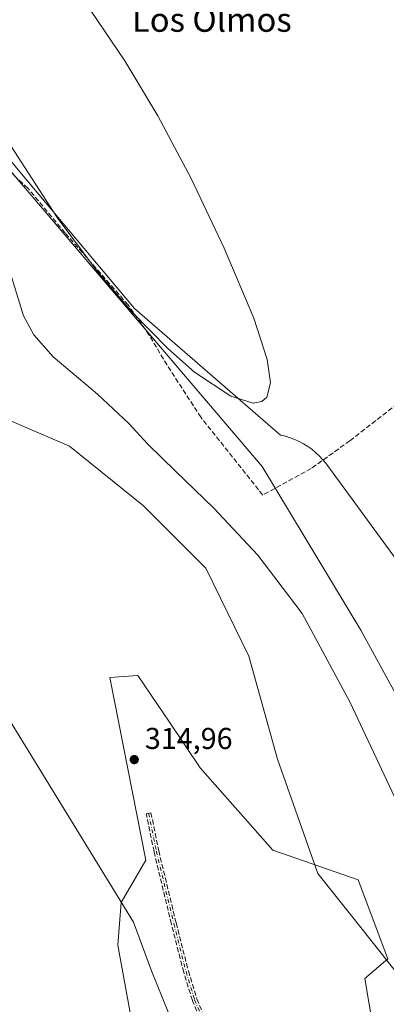
# Model space of a CAD drawing. Units: metres. Extents: x 614918 to 618388, y 4690051 to 4692422.
# Drawn here: x 617730 to 617852, y 4690932 to 4691259 of the extents above; entities that cross this region are included whole.
import ezdxf
from ezdxf.enums import TextEntityAlignment as Align

# ---------------------------------------------------------------- set-up
doc = ezdxf.new("R2010")
doc.units = ezdxf.units.M
doc.header["$MEASUREMENT"] = 0
doc.linetypes.add('DGN Style 3', pattern=[2.307223, 1.648017, -0.659207])
doc.linetypes.add('DGN Style 4', pattern=[2.638475, 1.318413, -0.659207, 0.001648, -0.659207])
for name, color, linetype, lineweight in [('Arbolado forestal CxS', 92, 'Continuous', 0), ('Camino eje', 30, 'DGN Style 4', 13), ('Corriente artificial lineal', 4, 'DGN Style 3', 13), ('Corriente natural lineal', 142, 'Continuous', 13), ('Cultivos herbáceos CxS', 92, 'Continuous', 0), ('Curva de nivel normal', 30, 'Continuous', 0), ('Espacio natural protegido', 121, 'Continuous', 13), ('Espacio natural protegido CxS', 121, 'Continuous', 0), ('Municipio', 91, 'Continuous', 13), ('Municipio CxS', 4, 'Continuous', 0), ('Pastizal CxS', 92, 'Continuous', 0), ('Punto de cota en terreno', 7, 'Continuous', 0), ('Rótulo de punto de cota en terreno', 7, 'Continuous', 0), ('Senda', 7, 'DGN Style 3', 0), ('Suelo desnudo CxS', 253, 'Continuous', 0), ('Texto cartográfico', 7, 'Continuous', 0)]:
    doc.layers.add(name, color=color, linetype=linetype, lineweight=lineweight)
doc.styles.add('Style-Arial', font='txt')

# ---------------------------------------------------------------- blocks, each defined once
blk = doc.blocks.new('*U12')
at = {"layer": 'Cultivos herbáceos CxS', "color": 92, "linetype": 'Continuous', "lineweight": 0}
blk.add_polyline3d([(618180.5181, 4691275.6271, 316.7887), (618180.3198, 4691252.1695, 316.6182), (618188.6613, 4691229.7893, 316.2903), (618199.6569, 4691167.5797, 316.247), (618209.5151, 4691145.1989, 316.5362), (618211.7893, 4691054.9179, 316.2562), (618205.7215, 4690984.3631, 316.0452), (618207.2385, 4690971.4663, 316.3045), (618174.3423, 4690912.1881, 316.2199), (618139.8061, 4690876.8519, 316.0258), (618093.5415, 4690851.3443, 315.6875), (618052.7649, 4690833.6255, 315.6044), (618020.4821, 4690829.5053, 315.9189), (617991.8386, 4690831.2137, 315.5314), (617962.2219, 4690844.3343, 315.7125), (617935.9068, 4690874.7177, 316.0192), (617902.4865, 4690951.9365, 315.7076), (617879.0829, 4690991.3045, 315.6419), (617843.4795, 4691056.3811, 315.6271), (617810.7361, 4691110.7341, 316.047), (617752.1479, 4691179.5899, 315.5248), (617721.8735, 4691214.9433, 315.0953), (617683.9957, 4691271.0531, 314.9261)], dxfattribs=at)
blk = doc.blocks.new('*U15')
at = {"layer": 'Espacio natural protegido CxS', "color": 121, "linetype": 'Continuous', "lineweight": 0, "flags": 128}
blk.add_lwpolyline([(617679.8323, 4691270.0971), (617729.6136, 4691209.3519), (617768.3021, 4691163.3028), (617816.7905, 4691121.1694), (617816.8755, 4691121.1416), (617818.4685, 4691120.7706), (617820.0344, 4691120.2959), (617821.5654, 4691119.7196), (617823.0554, 4691119.0446), (617824.4984, 4691118.2736), (617825.8874, 4691117.4096), (617827.2164, 4691116.4566), (617828.4814, 4691115.4179), (617829.6763, 4691114.3006), (617830.7933, 4691113.1046), (617831.8323, 4691111.8406), (617832.1823, 4691111.3736), (617858.3189, 4691075.6095)], dxfattribs=at)
blk = doc.blocks.new('5PATER')
at = {"layer": 'Suelo desnudo CxS', "linetype": 'Continuous', "lineweight": 0}
h = blk.add_hatch(color=51, dxfattribs=at)
edge = h.paths.add_edge_path()
edge.add_ellipse((0, 0), major_axis=(-0.11, -0.111), ratio=0.999422, start_angle=0, end_angle=360)

msp = doc.modelspace()

# ---------------------------------------------------------------- linework, layer by layer
at = {"layer": 'Arbolado forestal CxS', "color": 92, "linetype": 'Continuous', "lineweight": 0}
for points in [[(617684, 4691271.05, 314.93), (617721.87, 4691214.94, 315.1), (617752.15, 4691179.59, 315.52), (617810.74, 4691110.73, 316.05), (617843.48, 4691056.38, 315.63), (617879.08, 4690991.3, 315.64), (617902.49, 4690951.94, 315.71), (617935.91, 4690874.72, 316.02), (617962.22, 4690844.33, 315.71), (617991.84, 4690831.21, 315.53), (618020.48, 4690829.51, 315.92), (618052.76, 4690833.63, 315.6), (618093.54, 4690851.34, 315.69), (618139.81, 4690876.85, 316.03), (618174.34, 4690912.19, 316.22), (618207.24, 4690971.47, 316.3), (618205.72, 4690984.36, 316.05), (618211.79, 4691054.92, 316.26), (618209.52, 4691145.2, 316.54), (618199.66, 4691167.58, 316.25), (618188.66, 4691229.79, 316.29), (618180.32, 4691252.17, 316.62), (618180.52, 4691275.63, 316.79)], [(618180.52, 4691275.63, 316.79), (618180.32, 4691252.17, 316.62), (618188.66, 4691229.79, 316.29), (618199.66, 4691167.58, 316.25), (618209.52, 4691145.2, 316.54), (618211.79, 4691054.92, 316.26), (618205.72, 4690984.36, 316.05), (618207.24, 4690971.47, 316.3), (618174.34, 4690912.19, 316.22), (618139.81, 4690876.85, 316.03), (618093.54, 4690851.34, 315.69), (618052.76, 4690833.63, 315.6), (618020.48, 4690829.51, 315.92), (617991.84, 4690831.21, 315.53), (617962.22, 4690844.33, 315.71), (617935.91, 4690874.72, 316.02), (617902.49, 4690951.94, 315.71), (617879.08, 4690991.3, 315.64), (617843.48, 4691056.38, 315.63), (617810.74, 4691110.73, 316.05), (617752.15, 4691179.59, 315.52), (617721.87, 4691214.94, 315.1), (617684, 4691271.05, 314.93)], [(617854.67, 4690924.11, 315.71), (617849.21, 4690914.26, 315.03), (617844.83, 4690940.53, 314.47), (617852.49, 4690947.09, 315.05), (617842.64, 4690973.36, 315.39), (617814.2, 4690983.21, 314.76), (617790.13, 4691010.57, 315.6), (617779.87, 4691025.7, 315.41), (617769.35, 4691041.22, 315.17), (617760.07, 4691040.6, 314.93), (617772.04, 4690979.92, 314.96), (617763.81, 4690965.83, 314.87), (617763.8, 4690965.82, 314.87), (617762.71, 4690951.67, 314.81), (617767.16, 4690927.39, 314.62), (617764.97, 4690880.34, 314.49), (617771.53, 4690847.5, 314.61), (617789.04, 4690789.5, 315.02), (617823.08, 4690715.04, 315.11)], [(617854.67, 4690924.11, 315.71), (617849.21, 4690914.26, 315.03), (617844.83, 4690940.53, 314.47), (617852.49, 4690947.09, 315.05), (617842.64, 4690973.36, 315.39), (617814.2, 4690983.21, 314.76), (617790.13, 4691010.57, 315.6), (617779.87, 4691025.7, 315.41), (617769.35, 4691041.22, 315.17), (617760.07, 4691040.6, 314.93), (617772.04, 4690979.92, 314.96), (617763.81, 4690965.83, 314.87), (617763.8, 4690965.82, 314.87), (617762.71, 4690951.67, 314.81), (617767.16, 4690927.39, 314.62), (617764.97, 4690880.34, 314.49), (617771.53, 4690847.5, 314.61), (617789.04, 4690789.5, 315.02), (617823.08, 4690715.04, 315.11)]]:
    msp.add_polyline3d(points, dxfattribs=at)
at = {"layer": 'Camino eje', "color": 30, "linetype": 'DGN Style 4', "lineweight": 13}
msp.add_polyline3d([(617772.97, 4690995.46, 315.24), (617775.54, 4690982.89, 315.91), (617781.33, 4690958.82, 315.09), (617785.41, 4690942.83, 315.34), (617788.27, 4690933.48, 315.36), (617791.48, 4690925.77, 315.62), (617797.05, 4690915.04, 316.14), (617802.16, 4690906.22, 315.5), (617806.66, 4690897.33, 315.86), (617816.19, 4690876.13, 315.52), (617818.99, 4690868.31, 316.5), (617821.43, 4690860.09, 316.37), (617822.15, 4690851.47, 315.82), (617823.91, 4690846.42, 315.27), (617827.18, 4690844.02, 315.16), (617834.33, 4690841, 315.32), (617840.72, 4690837.64, 315.36), (617845.52, 4690833.36, 315.19), (617849.4, 4690828.47, 315.51), (617856.69, 4690816.01, 321.35)], dxfattribs=at)
at = {"layer": 'Corriente artificial lineal', "color": 4, "linetype": 'DGN Style 3', "lineweight": 13}
msp.add_polyline3d([(617897.57, 4691164.29, 316.52), (617839.89, 4691119.3, 316.06), (617827, 4691110.08, 316.09), (617810.9, 4691101.22, 316.31), (617790.38, 4691127.05, 316.13), (617779.1, 4691144.41, 316.08), (617773.2, 4691154.35, 315.5), (617766.19, 4691164.45, 315.56), (617745.21, 4691188.36, 315.72), (617732.82, 4691203.24, 316.34), (617722.44, 4691212.91, 315.17), (617708.58, 4691227.4, 315.47), (617694.51, 4691243.91, 315.98), (617686.47, 4691254.72, 315.32), (617678.81, 4691266.15, 315.56)], dxfattribs=at)
at = {"layer": 'Corriente natural lineal', "color": 142, "linetype": 'Continuous', "lineweight": 13}
msp.add_polyline3d([(617859.42, 4690937.29, 315.44), (617844.34, 4690956.34, 315.11), (617829.25, 4690975.39, 314.52), (617815.76, 4691013.49, 315.49), (617806.24, 4691047.63, 315.33), (617791.95, 4691076.99, 315.01), (617771.31, 4691097.63, 315.07), (617746.7, 4691117.48, 314.09), (617702.25, 4691136.53, 314.44), (617658.91, 4691141.12, 311.39)], dxfattribs=at)
at = {"layer": 'Cultivos herbáceos CxS', "color": 92, "linetype": 'Continuous', "lineweight": 0}
msp.add_polyline3d([(618180.52, 4691275.63, 316.79), (618180.32, 4691252.17, 316.62), (618188.66, 4691229.79, 316.29), (618199.66, 4691167.58, 316.25), (618209.52, 4691145.2, 316.54), (618211.79, 4691054.92, 316.26), (618205.72, 4690984.36, 316.05), (618207.24, 4690971.47, 316.3), (618174.34, 4690912.19, 316.22), (618139.81, 4690876.85, 316.03), (618093.54, 4690851.34, 315.69), (618052.76, 4690833.63, 315.6), (618020.48, 4690829.51, 315.92), (617991.84, 4690831.21, 315.53), (617962.22, 4690844.33, 315.71), (617935.91, 4690874.72, 316.02), (617902.49, 4690951.94, 315.71), (617879.08, 4690991.3, 315.64), (617843.48, 4691056.38, 315.63), (617810.74, 4691110.73, 316.05), (617752.15, 4691179.59, 315.52), (617721.87, 4691214.94, 315.1), (617684, 4691271.05, 314.93)], dxfattribs=at)
at = {"layer": 'Curva de nivel normal', "color": 30, "linetype": 'Continuous', "lineweight": 0, "elevation": 315, "flags": 128}
for points in [[(617855.62, 4690999.06), (617839.87, 4691032.47), (617824, 4691061.91), (617809.28, 4691081.26), (617794.66, 4691096.85), (617781.92, 4691109.22), (617772.7, 4691118.12), (617766.42, 4691124.99), (617756.01, 4691134.76), (617741.21, 4691147.16), (617734.83, 4691154.51), (617731.36, 4691160.82), (617726.2, 4691177.76), (617722.42, 4691189.87), (617716.9, 4691202.46), (617706.72, 4691220.48), (617684.88, 4691254.81), (617656.34, 4691299.8)], [(617678.28, 4691286.3), (617701.04, 4691252.32), (617715.62, 4691231.96), (617725.91, 4691219.16), (617742.53, 4691193.49), (617755.9, 4691175.68), (617767.59, 4691161.92), (617779.3, 4691149.91), (617788.19, 4691142.14), (617800.33, 4691134.09), (617807.7, 4691131.83), (617810.62, 4691132.36), (617812.25, 4691133.76), (617813.47, 4691138.53), (617812.4, 4691146.26), (617807.94, 4691160.03), (617798.13, 4691183.27), (617787.11, 4691206.41), (617776.02, 4691227.25), (617765.1, 4691245.55), (617749.25, 4691269.09)]]:
    msp.add_lwpolyline(points, dxfattribs=at)
at = {"layer": 'Espacio natural protegido', "color": 121, "linetype": 'Continuous', "lineweight": 13, "flags": 128}
msp.add_lwpolyline([(617679.83, 4691270.1), (617729.61, 4691209.35), (617768.3, 4691163.3), (617816.79, 4691121.17), (617816.88, 4691121.14), (617818.47, 4691120.77), (617820.03, 4691120.3), (617821.57, 4691119.72), (617823.06, 4691119.04), (617824.5, 4691118.27), (617825.89, 4691117.41), (617827.22, 4691116.46), (617828.48, 4691115.42), (617829.68, 4691114.3), (617830.79, 4691113.1), (617831.83, 4691111.84), (617832.18, 4691111.37), (617858.32, 4691075.61)], dxfattribs=at)
at = {"layer": 'Municipio', "color": 91, "linetype": 'Continuous', "lineweight": 13, "flags": 128}
msp.add_lwpolyline([(617939.97, 4690761.06), (617850.24, 4690741.8), (617844.97, 4690740.66), (617841.55, 4690739.93), (617818.61, 4690811.29), (617796.74, 4690879.75), (617785.06, 4690912.94), (617779.55, 4690929.1), (617773.95, 4690943.1), (617767.92, 4690959.25), (617699.96, 4691070.01), (617665.42, 4691127.54), (617639.84, 4691169.23), (617620.3, 4691200.62), (617604.05, 4691225.98), (617591.62, 4691244.41), (617580.62, 4691261.36)], dxfattribs=at)
msp.add_lwpolyline([(617939.97, 4690761.06), (617850.24, 4690741.8), (617844.97, 4690740.66), (617841.55, 4690739.93), (617818.61, 4690811.29), (617796.74, 4690879.75), (617785.06, 4690912.94), (617779.55, 4690929.1), (617773.95, 4690943.1), (617767.92, 4690959.25), (617699.96, 4691070.01), (617665.42, 4691127.54), (617639.84, 4691169.23), (617620.3, 4691200.62), (617604.05, 4691225.98), (617591.62, 4691244.41), (617580.62, 4691261.36)], dxfattribs=at)
at = {"layer": 'Municipio CxS', "color": 4, "linetype": 'Continuous', "lineweight": 0, "flags": 128}
for points in [[(617939.97, 4690761.06), (617850.24, 4690741.8), (617844.97, 4690740.66), (617841.55, 4690739.93), (617818.61, 4690811.29), (617796.74, 4690879.75), (617785.06, 4690912.94), (617779.55, 4690929.1), (617773.95, 4690943.1), (617767.92, 4690959.25), (617699.96, 4691070.01), (617665.42, 4691127.54), (617639.84, 4691169.23), (617620.3, 4691200.62), (617604.05, 4691225.98), (617591.62, 4691244.41), (617580.62, 4691261.36)], [(617580.62, 4691261.36), (617591.62, 4691244.41), (617604.05, 4691225.98), (617620.3, 4691200.62), (617639.84, 4691169.23), (617665.42, 4691127.54), (617699.96, 4691070.01), (617767.92, 4690959.25), (617773.95, 4690943.1), (617779.55, 4690929.1), (617785.06, 4690912.94), (617796.74, 4690879.75), (617818.61, 4690811.29), (617841.55, 4690739.93), (617844.97, 4690740.66), (617850.24, 4690741.8), (617939.97, 4690761.06)]]:
    msp.add_lwpolyline(points, dxfattribs=at)
at = {"layer": 'Pastizal CxS', "color": 92, "linetype": 'Continuous', "lineweight": 0}
for points in [[(617823.08, 4690715.04, 315.11), (617789.04, 4690789.5, 315.02), (617771.53, 4690847.5, 314.61), (617764.97, 4690880.34, 314.49), (617767.16, 4690927.39, 314.62), (617762.71, 4690951.67, 314.81), (617763.8, 4690965.82, 314.87), (617763.81, 4690965.83, 314.87), (617772.04, 4690979.92, 314.96), (617760.07, 4691040.6, 314.93), (617769.35, 4691041.22, 315.17), (617779.87, 4691025.7, 315.41), (617790.13, 4691010.57, 315.6), (617814.2, 4690983.21, 314.76), (617842.64, 4690973.36, 315.39), (617852.49, 4690947.09, 315.05), (617844.83, 4690940.53, 314.47), (617849.21, 4690914.26, 315.03), (617854.67, 4690924.11, 315.71)], [(617854.67, 4690924.11, 315.71), (617849.21, 4690914.26, 315.03), (617844.83, 4690940.53, 314.47), (617852.49, 4690947.09, 315.05), (617842.64, 4690973.36, 315.39), (617814.2, 4690983.21, 314.76), (617790.13, 4691010.57, 315.6), (617779.87, 4691025.7, 315.41), (617769.35, 4691041.22, 315.17), (617760.07, 4691040.6, 314.93), (617772.04, 4690979.92, 314.96), (617763.81, 4690965.83, 314.87), (617763.8, 4690965.82, 314.87), (617762.71, 4690951.67, 314.81), (617767.16, 4690927.39, 314.62), (617764.97, 4690880.34, 314.49), (617771.53, 4690847.5, 314.61), (617789.04, 4690789.5, 315.02), (617823.08, 4690715.04, 315.11)]]:
    msp.add_polyline3d(points, dxfattribs=at)
at = {"layer": 'Senda', "color": 7, "linetype": 'DGN Style 3', "lineweight": 0}
msp.add_polyline3d([(617790.74, 4690925.46, 315.87), (617787.53, 4690933.17, 315.25), (617787.52, 4690933.21, 315.25), (617787.51, 4690933.25, 315.25), (617784.65, 4690942.6, 315.31), (617784.63, 4690942.63, 315.31), (617780.55, 4690958.62, 315.11), (617780.55, 4690958.63, 315.1), (617774.76, 4690982.7, 316.3), (617774.76, 4690982.73, 316.29), (617772.19, 4690995.3, 315.58), (617773.75, 4690995.62, 315.23), (617776.32, 4690983.06, 315.54), (617782.11, 4690959.01, 315.07), (617786.18, 4690943.05, 315.37), (617789.02, 4690933.75, 315.51), (617792.21, 4690926.11, 315.42)], dxfattribs=at)
msp.add_polyline3d([(617790.74, 4690925.46, 315.87), (617787.53, 4690933.17, 315.25), (617787.52, 4690933.21, 315.25), (617787.51, 4690933.25, 315.25), (617784.65, 4690942.6, 315.31), (617784.63, 4690942.63, 315.31), (617780.55, 4690958.62, 315.11), (617780.55, 4690958.63, 315.1), (617774.76, 4690982.7, 316.3), (617774.76, 4690982.73, 316.29), (617772.19, 4690995.3, 315.58), (617773.75, 4690995.62, 315.23), (617776.32, 4690983.06, 315.54), (617782.11, 4690959.01, 315.07), (617786.18, 4690943.05, 315.37), (617789.02, 4690933.75, 315.51), (617792.21, 4690926.11, 315.42)], dxfattribs=at)

# ---------------------------------------------------------------- block references
at = {"layer": 'Cultivos herbáceos CxS', "color": 92, "linetype": 'Continuous', "lineweight": 0}
msp.add_blockref('*U12', (0, 0), dxfattribs=at)
at = {"layer": 'Espacio natural protegido CxS', "color": 121, "linetype": 'Continuous', "lineweight": 0}
msp.add_blockref('*U15', (0, 0), dxfattribs=at)
at = {"layer": 'Punto de cota en terreno', "color": 7, "linetype": 'Continuous', "lineweight": 0, "xscale": 10, "yscale": 10, "zscale": 10}
msp.add_blockref('5PATER', (617768.19, 4691013.3, 314.96), dxfattribs=at)

# ---------------------------------------------------------------- texts
at = {"layer": 'Rótulo de punto de cota en terreno', "color": 7, "linetype": 'Continuous', "lineweight": 0, "style": 'Style-Arial'}
msp.add_text('314,96', height=7, dxfattribs=at).set_placement((617771.72, 4691016.83))
at = {"layer": 'Texto cartográfico', "color": 7, "linetype": 'Continuous', "lineweight": 0, "style": 'Style-Arial'}
msp.add_text('Los Olmos', height=8, dxfattribs=at).set_placement((617793.97, 4691259.23), align=Align.MIDDLE_CENTER)

doc.saveas('drawing.dxf')
